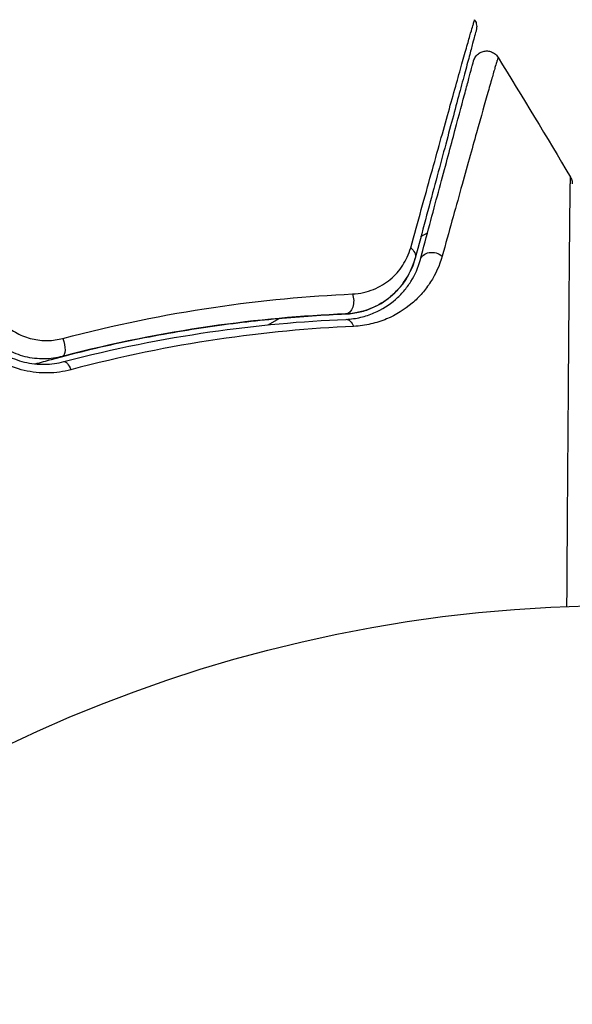
# Model space of a CAD drawing. Units: millimetres. Extents: x -3290 to 5712, y -5347 to 3873.
# Drawn here: x 2142 to 2162, y 38 to 75 of the extents above; entities that cross this region are included whole.
import ezdxf

# ---------------------------------------------------------------- set-up
doc = ezdxf.new("R2010")
doc.units = ezdxf.units.MM
doc.header["$LTSCALE"] = 20
doc.layers.add('2d', color=230, linetype='Continuous')
doc.layers.add('EN16630-TrainingSpace_Hatch', color=20, linetype='Continuous')

msp = doc.modelspace()

# ---------------------------------------------------------------- hatches: boundary and pattern name
at = {"layer": 'EN16630-TrainingSpace_Hatch', "transparency": 33554687}
h = msp.add_hatch(dxfattribs=at)
h.set_pattern_fill('ANSI31', color=256, scale=100)
h.paths.add_polyline_path([(3106.493, 1301.683, 0.152215), (2750.007, 1434.004, -0.039661), (2671.505, 1444.474), (2448.708, 1492.396, -0.037435), (2376.994, 1513.539, 0.04738), (2285.793, 1538.471, 0.343848), (2664, 2023.41, 1), (1664, 2023.41, 0.364643), (2078.346, 1530.802, 0.167575), (1805.328, 1352.66), (269.732, 1441.391, 0.103416), (85.654, 1530.802, 0.364643), (500, 2023.41, 1), (-500, 2023.41, 0.343848), (-121.793, 1538.471, 0.04738), (-212.994, 1513.539, -0.037435), (-284.708, 1492.396), (-507.505, 1444.474, -0.039661), (-586.007, 1434.004, 0.152213), (-942.489, 1301.687, 1.206506), (-1365.6, -1381.579), (-1365.6, -2297.15, 0.414214), (-1115.6, -2547.15), (-715.269, -2547.15, 1.49599), (999.941, -3235.15), (1164.059, -3235.15, 1.026273), (3163.159, -3205), (3746, -3205, 0.414214), (4246, -2705, 0.414214), (3746, -2205), (3572.342, -2205, 0.146061), (3654.15, -1930.928), (3654.15, -1379.736, 1.152617)])
h.paths.add_polyline_path([(1755.85, -351.393), (1755.85, -1930.928, 0.128098), (1819.384, -2174.85), (283.6, -2174.85), (283.6, -266.322)], flags=16)

# ---------------------------------------------------------------- linework, layer by layer
at = {"layer": '2d'}
for p, q in [((2156.444, 66.703), (2156.689, 66.845)), ((2150.761, 63.422), (2151.178, 63.663)), ((2150.106, 63.044), (2150.106, 63.044)), ((2161.938, 62.37), (2161.939, 62.37))]:
    msp.add_line(p, q, dxfattribs=at)
msp.add_circle((2164, 0), 53, dxfattribs=at)
at = {"layer": '2d', "extrusion": (0, 0, -1)}
for centre, major_axis, ratio, start_param, end_param in [((2155.746, 66.028), (-0.483, 0.129), 0.750634, 2.068528, 3.141593), ((2156.905, 65.718), (-0.483, 0.129), 0.77624, 0, 2.095817), ((2153.619, 64.326), (-0.021, 0.5), 0.647067, 1.089453, 3.141593), ((2153.668, 63.127), (-0.021, 0.5), 0.626901, 0, 1.098062), ((2142.99, 62.73), (-0.127, 0.484), 0.37544, 1.275341, 3.141593), ((2143.295, 61.57), (-0.127, 0.484), 0.365048, 0, 1.280833)]:
    msp.add_ellipse(centre, major_axis=major_axis, ratio=ratio, start_param=start_param, end_param=end_param, dxfattribs=at)
at = {"layer": '2d'}
for points, knots in [([(2156.062, 66.285), (2156.335, 67.271), (2156.59, 68.187), (2157.059, 69.873), (2157.273, 70.642), (2157.657, 72.014), (2157.826, 72.617), (2158.038, 73.369), (2158.101, 73.592), (2158.209, 73.973), (2158.255, 74.133), (2158.328, 74.387), (2158.356, 74.482), (2158.383, 74.571), (2158.39, 74.592), (2158.398, 74.616), (2158.4, 74.623), (2158.412, 74.667), (2158.42, 74.694), (2158.431, 74.732), (2158.434, 74.744), (2158.439, 74.76), (2158.44, 74.765), (2158.44, 74.765)], [0, 0, 0, 0, 0.00458375, 0.00458375, 0.0091675, 0.0091675, 0.01375124, 0.01375124, 0.01604312, 0.01604312, 0.01833499, 0.01833499, 0.02062686, 0.02062686, 0.0217728, 0.0217728, 0.02291874, 0.02291874, 0.02750249, 0.02750249, 0.03208623, 0.03208623, 0.03605725, 0.03605725, 0.03605725, 0.03605725]), ([(2158.44, 74.765), (2158.468, 74.719), (2158.49, 74.668), (2158.511, 74.58), (2158.515, 74.543), (2158.516, 74.484), (2158.515, 74.461), (2158.509, 74.416), (2158.505, 74.393), (2158.499, 74.37)], [0.00000183, 0.00000183, 0.00000183, 0.00000183, 0.01617297, 0.01617297, 0.02716319, 0.02716319, 0.03397065, 0.03397065, 0.04090987, 0.04090987, 0.04090987, 0.04090987]), ([(2158.499, 74.37), (2158.499, 74.37), (2158.497, 74.366), (2158.493, 74.35), (2158.49, 74.338), (2158.48, 74.301), (2158.473, 74.273), (2158.461, 74.23), (2158.459, 74.222), (2158.453, 74.2), (2158.448, 74.18), (2158.424, 74.094), (2158.399, 74), (2158.332, 73.748), (2158.289, 73.589), (2158.187, 73.208), (2158.128, 72.986), (2157.926, 72.233), (2157.764, 71.63), (2157.396, 70.256), (2157.19, 69.486), (2156.738, 67.8), (2156.493, 66.884), (2156.229, 65.899)], [0.03687716, 0.03687716, 0.03687716, 0.03687716, 0.04076651, 0.04076651, 0.04529612, 0.04529612, 0.04982573, 0.04982573, 0.05095814, 0.05095814, 0.05209054, 0.05209054, 0.05435535, 0.05435535, 0.05662015, 0.05662015, 0.05888496, 0.05888496, 0.06341457, 0.06341457, 0.06794418, 0.06794418, 0.0724738, 0.0724738, 0.0724738, 0.0724738]), ([(2158.401, 73.232), (2158.408, 73.259), (2158.418, 73.286), (2158.441, 73.337), (2158.455, 73.361), (2158.5, 73.428), (2158.538, 73.467), (2158.621, 73.531), (2158.669, 73.557), (2158.768, 73.592), (2158.822, 73.601), (2158.927, 73.603), (2158.981, 73.596), (2159.081, 73.565), (2159.13, 73.541), (2159.227, 73.472), (2159.274, 73.421), (2159.309, 73.365)], [0, 0, 0, 0, 0.0085509, 0.0085509, 0.0168583, 0.0168583, 0.0326746, 0.0326746, 0.048491, 0.048491, 0.0643073, 0.0643073, 0.0801236, 0.0801236, 0.09594, 0.09594, 0.1158548, 0.1158548, 0.1158548, 0.1158548]), ([(2156.422, 65.847), (2156.663, 66.747), (2156.888, 67.586), (2157.197, 68.742), (2157.296, 69.109), (2157.481, 69.799), (2157.568, 70.124), (2157.811, 71.033), (2157.95, 71.552), (2158.118, 72.179), (2158.168, 72.362), (2158.23, 72.595), (2158.249, 72.666), (2158.282, 72.79), (2158.297, 72.845), (2158.334, 72.983), (2158.35, 73.044), (2158.361, 73.083), (2158.362, 73.089), (2158.367, 73.105), (2158.369, 73.113), (2158.379, 73.15), (2158.385, 73.172), (2158.393, 73.203), (2158.396, 73.214), (2158.399, 73.228), (2158.401, 73.232), (2158.401, 73.232)], [0, 0, 0, 0, 0.00442564, 0.00442564, 0.00663846, 0.00663846, 0.00885128, 0.00885128, 0.01327693, 0.01327693, 0.01548975, 0.01548975, 0.01659616, 0.01659616, 0.01770257, 0.01770257, 0.01991539, 0.01991539, 0.0210218, 0.0210218, 0.02212821, 0.02212821, 0.02655385, 0.02655385, 0.03097949, 0.03097949, 0.03492314, 0.03492314, 0.03492314, 0.03492314]), ([(2159.309, 73.365), (2159.309, 73.365), (2159.308, 73.361), (2159.304, 73.347), (2159.301, 73.336), (2159.292, 73.305), (2159.286, 73.283), (2159.275, 73.246), (2159.273, 73.238), (2159.269, 73.221), (2159.267, 73.216), (2159.253, 73.174), (2159.235, 73.113), (2159.193, 72.974), (2159.178, 72.919), (2159.141, 72.794), (2159.121, 72.723), (2159.054, 72.49), (2159.002, 72.307), (2158.825, 71.681), (2158.679, 71.163), (2158.341, 69.953), (2158.147, 69.26), (2157.718, 67.719), (2157.484, 66.878), (2157.234, 65.977)], [0.03575528, 0.03575528, 0.03575528, 0.03575528, 0.03969316, 0.03969316, 0.04410351, 0.04410351, 0.04851386, 0.04851386, 0.04961645, 0.04961645, 0.05071904, 0.05071904, 0.05292421, 0.05292421, 0.0540268, 0.0540268, 0.05512939, 0.05512939, 0.05733456, 0.05733456, 0.06174491, 0.06174491, 0.06615527, 0.06615527, 0.07056562, 0.07056562, 0.07056562, 0.07056562]), ([(2161.871, 52.957), (2161.879, 54.11), (2161.887, 55.233), (2161.905, 57.844), (2161.916, 59.285), (2161.935, 61.975), (2161.945, 63.224), (2161.959, 64.903), (2161.963, 65.431), (2161.972, 66.385), (2161.976, 66.814), (2161.983, 67.562), (2161.987, 67.88), (2161.993, 68.381), (2161.995, 68.563), (2161.998, 68.679), (2161.999, 68.697), (2162, 68.721), (2162, 68.727), (2162, 68.747), (2162, 68.76), (2162.001, 68.797), (2162.001, 68.817), (2162.001, 68.865), (2162.001, 68.884), (2162.001, 68.909), (2162.002, 68.916), (2162.001, 68.916)], [0.00170489, 0.00170489, 0.00170489, 0.00170489, 0.00598438, 0.00598438, 0.01196876, 0.01196876, 0.01795315, 0.01795315, 0.02094534, 0.02094534, 0.02393753, 0.02393753, 0.02692972, 0.02692972, 0.02992191, 0.02992191, 0.03066996, 0.03066996, 0.03141801, 0.03141801, 0.0329141, 0.0329141, 0.03590629, 0.03590629, 0.04189068, 0.04189068, 0.04697373, 0.04697373, 0.04697373, 0.04697373]), ([(2162.002, 68.916), (2162.029, 68.869), (2162.049, 68.818), (2162.064, 68.748), (2162.067, 68.731), (2162.07, 68.697), (2162.071, 68.68), (2162.071, 68.663)], [0.00000349, 0.00000349, 0.00000349, 0.00000349, 0.01618517, 0.01618517, 0.02141197, 0.02141197, 0.02646614, 0.02646614, 0.02646614, 0.02646614]), ([(2153.896, 64.569), (2154.185, 64.582), (2154.444, 64.645), (2154.915, 64.836), (2155.121, 64.963), (2155.482, 65.263), (2155.639, 65.439), (2155.895, 65.83), (2155.995, 66.045), (2156.062, 66.285)], [0, 0, 0, 0, 0.00112788, 0.00112788, 0.002255761, 0.002255761, 0.003383641, 0.003383641, 0.004511522, 0.004511522, 0.004511522, 0.004511522]), ([(2153.639, 63.826), (2153.835, 63.834), (2154.015, 63.862), (2154.351, 63.943), (2154.508, 63.998), (2154.943, 64.189), (2155.185, 64.352), (2155.599, 64.724), (2155.773, 64.934), (2156.051, 65.389), (2156.157, 65.633), (2156.229, 65.899)], [0, 0, 0, 0, 0.000793414, 0.000793414, 0.001586828, 0.001586828, 0.003173655, 0.003173655, 0.004760483, 0.004760483, 0.00634731, 0.00634731, 0.00634731, 0.00634731]), ([(2156.229, 65.899), (2156.151, 65.608), (2156.032, 65.347), (2155.802, 64.989), (2155.716, 64.875), (2155.528, 64.663), (2155.427, 64.565), (2155.1, 64.292), (2154.851, 64.139), (2154.285, 63.912), (2153.978, 63.84), (2153.639, 63.826)], [0, 0, 0, 0, 0.001221021, 0.001221021, 0.001831532, 0.001831532, 0.002442042, 0.002442042, 0.003663063, 0.003663063, 0.004884084, 0.004884084, 0.004884084, 0.004884084]), ([(2157.234, 65.977), (2157.136, 65.624), (2156.99, 65.307), (2156.71, 64.869), (2156.605, 64.73), (2156.375, 64.465), (2156.248, 64.339), (2155.838, 63.99), (2155.525, 63.792), (2154.983, 63.565), (2154.788, 63.501), (2154.38, 63.407), (2154.165, 63.376), (2153.938, 63.366)], [0, 0, 0, 0, 0.001726559, 0.001726559, 0.002589839, 0.002589839, 0.003453118, 0.003453118, 0.005179677, 0.005179677, 0.006042957, 0.006042957, 0.006906237, 0.006906237, 0.006906237, 0.006906237]), ([(2153.648, 63.626), (2153.846, 63.634), (2154.031, 63.661), (2154.381, 63.743), (2154.545, 63.798), (2155.004, 63.993), (2155.266, 64.163), (2155.608, 64.46), (2155.713, 64.567), (2155.904, 64.791), (2155.99, 64.909), (2156.222, 65.279), (2156.342, 65.548), (2156.422, 65.847)], [0, 0, 0, 0, 0.000810209, 0.000810209, 0.001620418, 0.001620418, 0.003240837, 0.003240837, 0.004051046, 0.004051046, 0.004861255, 0.004861255, 0.006481673, 0.006481673, 0.006481673, 0.006481673]), ([(2143.127, 62.917), (2145.064, 63.431), (2146.931, 63.805), (2150.525, 64.337), (2152.252, 64.495), (2153.896, 64.569)], [0, 0, 0, 0, 0.00637549, 0.00637549, 0.01275098, 0.01275098, 0.01275098, 0.01275098]), ([(2142.106, 61.97), (2142.307, 62.027), (2142.507, 62.083), (2143.691, 62.405), (2144.674, 62.639), (2146.589, 63.036), (2147.526, 63.201), (2149.357, 63.471), (2150.25, 63.577), (2151.988, 63.738), (2152.834, 63.793), (2153.639, 63.826)], [0.03841577, 0.03841577, 0.03841577, 0.03841577, 0.03907858, 0.03907858, 0.0423315, 0.0423315, 0.04558442, 0.04558442, 0.04883735, 0.04883735, 0.05209027, 0.05209027, 0.05209027, 0.05209027]), ([(2153.639, 63.826), (2152.036, 63.76), (2150.349, 63.612), (2146.837, 63.104), (2145.012, 62.744), (2143.117, 62.247)], [0, 0, 0, 0, 0.00623929, 0.00623929, 0.01247858, 0.01247858, 0.01247858, 0.01247858]), ([(2140.944, 63.456), (2141.091, 63.319), (2141.254, 63.204), (2141.607, 63.016), (2141.795, 62.945), (2142.178, 62.855), (2142.375, 62.835), (2142.757, 62.842), (2142.946, 62.869), (2143.127, 62.917)], [0, 0, 0, 0, 0.000596874, 0.000596874, 0.001193747, 0.001193747, 0.001790621, 0.001790621, 0.002387495, 0.002387495, 0.002387495, 0.002387495]), ([(2143.168, 62.053), (2145.036, 62.544), (2146.844, 62.902), (2150.341, 63.41), (2152.03, 63.56), (2153.648, 63.626)], [0, 0, 0, 0, 0.0061147, 0.0061147, 0.01222939, 0.01222939, 0.01222939, 0.01222939]), ([(2153.938, 63.366), (2152.318, 63.293), (2150.626, 63.137), (2147.119, 62.615), (2145.304, 62.25), (2143.427, 61.752)], [0, 0, 0, 0, 0.00615511, 0.00615511, 0.01231023, 0.01231023, 0.01231023, 0.01231023]), ([(2140.351, 62.769), (2140.541, 62.59), (2140.754, 62.437), (2141.209, 62.192), (2141.456, 62.098), (2141.827, 62.009), (2141.951, 61.987), (2142.202, 61.959), (2142.328, 61.953), (2142.699, 61.959), (2142.937, 61.993), (2143.168, 62.053)], [0, 0, 0, 0, 0.000786752, 0.000786752, 0.001573503, 0.001573503, 0.001966879, 0.001966879, 0.002360255, 0.002360255, 0.003147007, 0.003147007, 0.003147007, 0.003147007]), ([(2143.117, 62.247), (2142.895, 62.189), (2142.664, 62.157), (2142.2, 62.153), (2141.962, 62.18), (2141.503, 62.294), (2141.278, 62.381), (2140.857, 62.61), (2140.664, 62.75), (2140.488, 62.915)], [0, 0, 0, 0, 0.000723096, 0.000723096, 0.001446192, 0.001446192, 0.002169288, 0.002169288, 0.002892384, 0.002892384, 0.002892384, 0.002892384]), ([(2143.427, 61.752), (2143.152, 61.679), (2142.868, 61.638), (2142.43, 61.63), (2142.28, 61.636), (2141.985, 61.668), (2141.838, 61.693), (2141.403, 61.795), (2141.113, 61.904), (2140.579, 62.188), (2140.33, 62.365), (2140.107, 62.573)], [0, 0, 0, 0, 0.000906856, 0.000906856, 0.001360284, 0.001360284, 0.001813712, 0.001813712, 0.002720568, 0.002720568, 0.003627424, 0.003627424, 0.003627424, 0.003627424])]:
    msp.add_open_spline(points, degree=3, knots=knots, dxfattribs=at)
msp.add_open_spline([(2159.309, 73.365), (2160.219, 71.89), (2161.117, 70.407), (2162.002, 68.916)], degree=3, dxfattribs=at)

doc.saveas('drawing.dxf')
